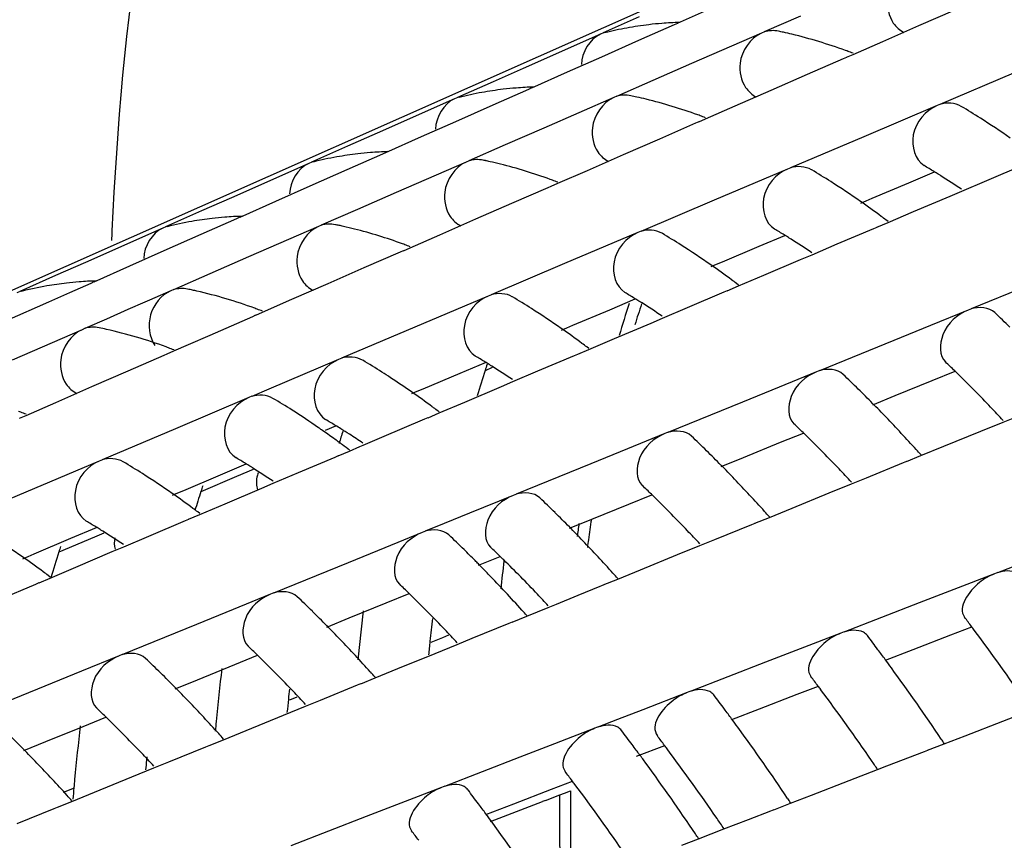
# Model space of a CAD drawing. Units: millimetres. Extents: x -1 to 1236, y -1 to 1748.
# Drawn here: x 113 to 116, y 1434 to 1436 of the extents above; entities that cross this region are included whole.
import ezdxf

# ---------------------------------------------------------------- set-up
doc = ezdxf.new("R2010")
doc.units = ezdxf.units.MM
doc.header["$LTSCALE"] = 113.882353
doc.layers.add('GEOM', color=7, linetype='CONTINUOUS')

msp = doc.modelspace()

# ---------------------------------------------------------------- linework, layer by layer
at = {"layer": 'GEOM', "color": 7, "linetype": 'CONTINUOUS'}
for p, q in [((115.6038, 1436.479), (110.6051, 1434.2596)), ((115.0487, 1436.1511), (115.1513, 1436.1967)), ((115.4014, 1436.1717), (115.2973, 1436.1262)), ((115.7408, 1436.1442), (115.8445, 1436.1895)), ((114.9383, 1436.1689), (114.8354, 1436.1233)), ((114.9377, 1436.1022), (115.04, 1436.1476)), ((115.04, 1436.1476), (115.0491, 1436.1516)), ((115.6371, 1436.0988), (115.7408, 1436.1442)), ((114.8273, 1436.1197), (114.6055, 1436.0214)), ((114.8364, 1436.1237), (114.8273, 1436.1197)), ((114.8398, 1436.1241), (114.8354, 1436.1233)), ((115.289, 1436.1226), (115.0886, 1436.0352)), ((115.2982, 1436.1266), (115.289, 1436.1226)), ((114.831, 1436.0549), (114.9377, 1436.1022)), ((115.5525, 1436.0618), (115.6371, 1436.0988)), ((115.5333, 1436.0533), (115.5525, 1436.0618)), ((114.7328, 1436.0112), (114.831, 1436.0549)), ((115.0886, 1436.0352), (114.9778, 1435.9868)), ((115.4208, 1436.0046), (115.5245, 1436.0498)), ((115.5245, 1436.0498), (115.5337, 1436.0538)), ((114.6055, 1436.0214), (114.5198, 1435.9834)), ((114.6302, 1435.9657), (114.7328, 1436.0112)), ((115.3171, 1435.9593), (115.4208, 1436.0046)), ((116.0122, 1436.0077), (115.8013, 1435.9183)), ((114.5198, 1435.9834), (114.4169, 1435.9379)), ((114.9778, 1435.9868), (114.8736, 1435.9413)), ((114.5192, 1435.9168), (114.6215, 1435.9621)), ((114.6215, 1435.9621), (114.6306, 1435.9662)), ((115.2134, 1435.9139), (115.3171, 1435.9593)), ((114.4088, 1435.9343), (114.187, 1435.836)), ((114.4179, 1435.9383), (114.4088, 1435.9343)), ((114.4126, 1435.8696), (114.5192, 1435.9168)), ((114.4212, 1435.9386), (114.4169, 1435.9379)), ((114.8654, 1435.9377), (114.665, 1435.8503)), ((114.8745, 1435.9417), (114.8654, 1435.9377)), ((115.8023, 1435.9187), (115.793, 1435.9147)), ((115.1289, 1435.8768), (115.2134, 1435.9139)), ((115.793, 1435.9147), (115.5829, 1435.8256)), ((114.3143, 1435.8258), (114.4126, 1435.8696)), ((114.9972, 1435.8197), (115.1008, 1435.8649)), ((115.1008, 1435.8649), (115.11, 1435.8689)), ((115.1096, 1435.8684), (115.1289, 1435.8768)), ((114.187, 1435.836), (114.1013, 1435.798)), ((114.665, 1435.8503), (114.5541, 1435.8018)), ((114.2118, 1435.7802), (114.3143, 1435.8258)), ((114.8935, 1435.7744), (114.9972, 1435.8197)), ((115.5829, 1435.8256), (115.3721, 1435.7362)), ((114.1013, 1435.798), (113.9985, 1435.7524)), ((114.1007, 1435.7314), (114.203, 1435.7767)), ((114.203, 1435.7767), (114.2121, 1435.7807)), ((114.5541, 1435.8018), (114.4499, 1435.7564)), ((113.9903, 1435.7488), (113.7686, 1435.6506)), ((113.9994, 1435.7528), (113.9903, 1435.7488)), ((114.0026, 1435.7532), (113.9985, 1435.7524)), ((114.4417, 1435.7528), (114.2414, 1435.6654)), ((114.4509, 1435.7568), (114.4417, 1435.7528)), ((114.7897, 1435.729), (114.8935, 1435.7744)), ((113.9942, 1435.6842), (114.1007, 1435.7314)), ((114.7052, 1435.6919), (114.7897, 1435.729)), ((115.3637, 1435.7326), (115.1537, 1435.6435)), ((115.373, 1435.7366), (115.3637, 1435.7326)), ((115.7844, 1435.7236), (115.7113, 1435.6926)), ((115.9358, 1435.6999), (116.0408, 1435.7445)), ((114.6859, 1435.6835), (114.7052, 1435.6919)), ((115.7113, 1435.6926), (115.6059, 1435.6479)), ((115.8635, 1435.6692), (115.9358, 1435.6999)), ((113.8958, 1435.6404), (113.9942, 1435.6842)), ((114.2414, 1435.6654), (114.1304, 1435.6169)), ((114.5735, 1435.6348), (114.6771, 1435.68)), ((114.6771, 1435.68), (114.6863, 1435.684)), ((115.8308, 1435.6553), (115.8635, 1435.6692)), ((113.7686, 1435.6506), (113.6828, 1435.6126)), ((113.7933, 1435.5948), (113.8958, 1435.6404)), ((114.4698, 1435.5895), (114.5735, 1435.6348)), ((115.1537, 1435.6435), (114.9428, 1435.5541)), ((115.5887, 1435.6406), (115.5733, 1435.6341)), ((115.6059, 1435.6479), (115.5887, 1435.6406)), ((115.7257, 1435.6106), (115.8308, 1435.6553)), ((113.6828, 1435.6126), (113.58, 1435.567)), ((114.1304, 1435.6169), (114.0263, 1435.5715)), ((115.6527, 1435.5795), (115.7257, 1435.6106)), ((113.6822, 1435.5459), (113.7845, 1435.5913)), ((113.7845, 1435.5913), (113.7936, 1435.5953)), ((114.3661, 1435.544), (114.4698, 1435.5895)), ((115.6205, 1435.5658), (115.6527, 1435.5795)), ((115.6527, 1435.5822), (115.6464, 1435.5869)), ((113.5718, 1435.5634), (113.3501, 1435.4651)), ((113.5809, 1435.5674), (113.5718, 1435.5634)), ((113.584, 1435.5677), (113.58, 1435.567)), ((114.018, 1435.5679), (113.8178, 1435.4805)), ((114.0272, 1435.5719), (114.018, 1435.5679)), ((114.9345, 1435.5505), (114.7244, 1435.4614)), ((114.9438, 1435.5545), (114.9345, 1435.5505)), ((115.5066, 1435.5178), (115.6116, 1435.5623)), ((115.6116, 1435.5623), (115.6209, 1435.5663)), ((113.5759, 1435.4988), (113.6822, 1435.5459)), ((114.2815, 1435.507), (114.3661, 1435.544)), ((115.3551, 1435.5415), (115.282, 1435.5105)), ((113.4773, 1435.4549), (113.5759, 1435.4988)), ((114.1498, 1435.4499), (114.2535, 1435.4951)), ((114.2535, 1435.4951), (114.2627, 1435.4991)), ((114.2623, 1435.4986), (114.2815, 1435.507)), ((115.282, 1435.5105), (115.1767, 1435.4658)), ((115.4342, 1435.4871), (115.5066, 1435.5178)), ((113.3501, 1435.4651), (113.2644, 1435.4271)), ((113.8178, 1435.4805), (113.7068, 1435.432)), ((115.1767, 1435.4658), (115.1595, 1435.4585)), ((115.2964, 1435.4285), (115.4015, 1435.4732)), ((115.4015, 1435.4732), (115.4342, 1435.4871)), ((113.3748, 1435.4094), (113.4773, 1435.4549)), ((114.0461, 1435.4046), (114.1498, 1435.4499)), ((114.7244, 1435.4614), (114.5136, 1435.372)), ((115.1595, 1435.4585), (115.1441, 1435.452)), ((113.2644, 1435.4271), (113.1615, 1435.3816)), ((113.3661, 1435.4058), (113.3751, 1435.4099)), ((113.7068, 1435.432), (113.6026, 1435.3866)), ((115.2235, 1435.3974), (115.2964, 1435.4285)), ((116.1043, 1435.4185), (115.8906, 1435.3315)), ((113.1624, 1435.382), (113.1533, 1435.378)), ((113.1654, 1435.3823), (113.1615, 1435.3816)), ((113.3056, 1435.3791), (113.3661, 1435.4058)), ((113.5944, 1435.383), (113.5332, 1435.3563)), ((113.6035, 1435.387), (113.5944, 1435.383)), ((113.9424, 1435.3591), (114.0461, 1435.4046)), ((115.0773, 1435.3357), (115.1823, 1435.3802)), ((115.1823, 1435.3802), (115.1916, 1435.3842)), ((115.1912, 1435.3837), (115.2235, 1435.3974)), ((115.2234, 1435.4001), (115.2172, 1435.4048)), ((113.1237, 1435.2981), (113.245, 1435.3522)), ((113.245, 1435.3522), (113.3056, 1435.3791)), ((113.5332, 1435.3563), (113.5199, 1435.3505)), ((113.8578, 1435.3221), (113.9424, 1435.3591)), ((114.5052, 1435.3684), (114.2952, 1435.2793)), ((114.5145, 1435.3724), (114.5052, 1435.3684)), ((114.9259, 1435.3594), (114.8528, 1435.3284)), ((113.4718, 1435.3295), (113.4102, 1435.3026)), ((113.5199, 1435.3505), (113.4718, 1435.3295)), ((114.8528, 1435.3284), (114.7474, 1435.2837)), ((115.005, 1435.305), (115.0773, 1435.3357)), ((115.8821, 1435.328), (115.7745, 1435.2842)), ((115.8915, 1435.3319), (115.8821, 1435.328)), ((113.4102, 1435.3026), (113.3484, 1435.2756)), ((113.7686, 1435.2835), (113.8298, 1435.3102)), ((113.8298, 1435.3102), (113.839, 1435.3142)), ((113.8386, 1435.3137), (113.8578, 1435.3221)), ((114.9723, 1435.2911), (115.005, 1435.305)), ((113.3402, 1435.272), (113.14, 1435.1846)), ((113.3493, 1435.276), (113.3402, 1435.272)), ((113.7073, 1435.2567), (113.7686, 1435.2835)), ((114.2952, 1435.2793), (114.0843, 1435.1899)), ((114.7302, 1435.2764), (114.7148, 1435.2699)), ((114.7474, 1435.2837), (114.7302, 1435.2764)), ((114.8672, 1435.2464), (114.9723, 1435.2911)), ((115.7745, 1435.2842), (115.6693, 1435.2414)), ((113.6459, 1435.2297), (113.7073, 1435.2567)), ((114.7942, 1435.2153), (114.8672, 1435.2464)), ((115.6693, 1435.2414), (115.4556, 1435.1544)), ((113.5844, 1435.2027), (113.6036, 1435.2111)), ((113.6036, 1435.2111), (113.6459, 1435.2297)), ((114.762, 1435.2016), (114.7942, 1435.2153)), ((114.7942, 1435.218), (114.788, 1435.2227)), ((113.472, 1435.154), (113.5756, 1435.1992)), ((113.5756, 1435.1992), (113.5848, 1435.2032)), ((114.076, 1435.1863), (113.8762, 1435.1016)), ((114.0853, 1435.1903), (114.076, 1435.1863)), ((114.6481, 1435.1536), (114.7531, 1435.1981)), ((114.7531, 1435.1981), (114.7624, 1435.2021)), ((113.3683, 1435.1087), (113.472, 1435.154)), ((114.4966, 1435.1773), (114.4235, 1435.1463)), ((114.5171, 1435.1632), (114.4963, 1435.1543)), ((115.4565, 1435.1548), (115.4471, 1435.1509)), ((114.4235, 1435.1463), (114.3182, 1435.1016)), ((114.5757, 1435.1229), (114.6481, 1435.1536)), ((115.4471, 1435.1509), (115.3395, 1435.1071)), ((115.8435, 1435.1519), (115.7781, 1435.1252)), ((113.2645, 1435.0633), (113.3683, 1435.1087)), ((113.8762, 1435.1016), (113.8268, 1435.0806)), ((114.3182, 1435.1016), (114.301, 1435.0943)), ((114.4379, 1435.0643), (114.543, 1435.109)), ((114.543, 1435.109), (114.5757, 1435.1229)), ((115.3395, 1435.1071), (115.2343, 1435.0642)), ((115.7781, 1435.1252), (115.6713, 1435.0818)), ((113.8184, 1435.0771), (113.6084, 1434.9879)), ((113.8277, 1435.081), (113.8184, 1435.0771)), ((114.301, 1435.0943), (114.2856, 1435.0877)), ((115.6713, 1435.0818), (115.6078, 1435.0559)), ((113.1799, 1435.0262), (113.2645, 1435.0633)), ((114.3649, 1435.0332), (114.4379, 1435.0643)), ((115.2343, 1435.0642), (115.0206, 1434.9772)), ((113.1607, 1435.0178), (113.1799, 1435.0262)), ((114.1997, 1434.9634), (114.3238, 1435.016)), ((114.3238, 1435.016), (114.3331, 1435.02)), ((114.3327, 1435.0195), (114.3649, 1435.0332)), ((114.3649, 1435.0359), (114.3588, 1435.0405)), ((115.9824, 1435.007), (116.0252, 1435.0244)), ((113.6084, 1434.9879), (113.3975, 1434.8985)), ((114.0674, 1434.9952), (114.0372, 1434.9824)), ((115.9187, 1434.981), (115.9824, 1435.007)), ((114.1466, 1434.9407), (114.1997, 1434.9634)), ((115.0121, 1434.9738), (114.9045, 1434.93)), ((115.0216, 1434.9776), (115.0121, 1434.9738)), ((115.4085, 1434.9747), (115.3431, 1434.9481)), ((115.8121, 1434.9375), (115.9187, 1434.981)), ((114.1074, 1434.9239), (114.1375, 1434.9368)), ((114.1375, 1434.9368), (114.1466, 1434.9407)), ((114.9045, 1434.93), (114.7993, 1434.8871)), ((115.3431, 1434.9481), (115.2363, 1434.9046)), ((115.7468, 1434.9108), (115.8121, 1434.9375)), ((113.9613, 1434.8622), (114.0663, 1434.9068)), ((114.0663, 1434.9068), (114.0756, 1434.9107)), ((114.0752, 1434.9102), (114.1074, 1434.9239)), ((115.2363, 1434.9046), (115.1728, 1434.8787)), ((115.7055, 1434.894), (115.7468, 1434.9108)), ((113.3892, 1434.8949), (113.1791, 1434.8058)), ((113.3985, 1434.8989), (113.3892, 1434.8949)), ((113.8098, 1434.8859), (113.7367, 1434.8549)), ((114.7993, 1434.8871), (114.5856, 1434.8001)), ((115.5902, 1434.8473), (115.6965, 1434.8906)), ((115.6965, 1434.8906), (115.706, 1434.8944)), ((113.7367, 1434.8549), (113.6314, 1434.8102)), ((113.7831, 1434.8506), (113.6812, 1434.8072)), ((113.8313, 1434.8711), (113.7831, 1434.8506)), ((113.8889, 1434.8315), (113.9613, 1434.8622)), ((115.5474, 1434.8298), (115.5902, 1434.8473)), ((113.7511, 1434.7729), (113.8562, 1434.8176)), ((113.8562, 1434.8176), (113.8889, 1434.8315)), ((115.4837, 1434.8039), (115.5474, 1434.8298)), ((113.1791, 1434.8058), (112.9683, 1434.7164)), ((113.6142, 1434.8029), (113.5988, 1434.7964)), ((113.6314, 1434.8102), (113.6142, 1434.8029)), ((114.5771, 1434.7966), (114.4513, 1434.7454)), ((114.5866, 1434.8005), (114.5771, 1434.7966)), ((114.9735, 1434.7976), (114.9081, 1434.771)), ((115.3772, 1434.7604), (115.4837, 1434.8039)), ((113.6781, 1434.7418), (113.7511, 1434.7729)), ((114.9081, 1434.771), (114.8013, 1434.7275)), ((115.3118, 1434.7337), (115.3772, 1434.7604)), ((113.6459, 1434.7281), (113.6781, 1434.7418)), ((113.6781, 1434.7446), (113.6721, 1434.7492)), ((114.4513, 1434.7454), (114.3792, 1434.716)), ((115.2705, 1434.7168), (115.3118, 1434.7337)), ((113.3806, 1434.7038), (113.3075, 1434.6728)), ((113.532, 1434.6801), (113.637, 1434.7247)), ((113.637, 1434.7247), (113.6464, 1434.7286)), ((114.3792, 1434.716), (114.3246, 1434.6938)), ((114.8013, 1434.7275), (114.7378, 1434.7016)), ((115.1552, 1434.6701), (115.2616, 1434.7134)), ((115.2616, 1434.7134), (115.271, 1434.7173)), ((113.3756, 1434.6771), (113.2736, 1434.6337)), ((113.4027, 1434.6886), (113.3756, 1434.6771)), ((113.4597, 1434.6494), (113.532, 1434.6801)), ((114.3161, 1434.6904), (114.2086, 1434.6466)), ((114.3256, 1434.6942), (114.3161, 1434.6904)), ((113.3075, 1434.6728), (113.2021, 1434.6281)), ((113.427, 1434.6355), (113.4597, 1434.6494)), ((114.2086, 1434.6466), (114.1033, 1434.6037)), ((115.0487, 1434.6268), (115.1124, 1434.6527)), ((115.1124, 1434.6527), (115.1552, 1434.6701)), ((116.1823, 1434.6583), (115.9658, 1434.5747)), ((113.1849, 1434.6208), (113.1696, 1434.6142)), ((113.2021, 1434.6281), (113.1849, 1434.6208)), ((113.3219, 1434.5908), (113.427, 1434.6355)), ((114.5386, 1434.6205), (114.4768, 1434.5953)), ((114.9422, 1434.5832), (115.0487, 1434.6268)), ((113.2489, 1434.5597), (113.3219, 1434.5908)), ((114.1033, 1434.6037), (113.8896, 1434.5167)), ((113.2489, 1434.5625), (113.2429, 1434.5671)), ((114.8768, 1434.5565), (114.9422, 1434.5832)), ((115.9572, 1434.5714), (115.8412, 1434.5266)), ((115.9668, 1434.5751), (115.9572, 1434.5714)), ((113.1028, 1434.498), (113.2078, 1434.5425)), ((113.2078, 1434.5425), (113.2171, 1434.5465)), ((113.2167, 1434.546), (113.2489, 1434.5597)), ((114.7637, 1434.5107), (114.8266, 1434.5363)), ((114.8266, 1434.5363), (114.836, 1434.5401)), ((114.8355, 1434.5397), (114.8768, 1434.5565)), ((113.8812, 1434.5132), (113.7736, 1434.4694)), ((113.8906, 1434.5171), (113.8812, 1434.5132)), ((114.2776, 1434.5142), (114.2121, 1434.4875)), ((114.7008, 1434.4851), (114.7637, 1434.5107)), ((115.8412, 1434.5266), (115.7416, 1434.4881)), ((114.2121, 1434.4875), (114.1053, 1434.4441)), ((114.6774, 1434.4755), (114.7008, 1434.4851)), ((115.7416, 1434.4881), (115.5252, 1434.4045)), ((113.7736, 1434.4694), (113.6683, 1434.4265)), ((114.5745, 1434.4334), (114.6158, 1434.4503)), ((114.6158, 1434.4503), (114.6774, 1434.4755)), ((113.6683, 1434.4265), (113.4546, 1434.3395)), ((114.1053, 1434.4441), (114.0418, 1434.4182)), ((114.4592, 1434.3867), (114.5656, 1434.43)), ((114.5656, 1434.43), (114.575, 1434.4338)), ((114.3915, 1434.3953), (114.3739, 1434.3881)), ((115.5166, 1434.4012), (115.4005, 1434.3563)), ((115.5261, 1434.4049), (115.5166, 1434.4012)), ((115.8312, 1434.3955), (115.7231, 1434.3537)), ((115.8919, 1434.4189), (115.8312, 1434.3955)), ((114.3739, 1434.3881), (114.341, 1434.3747)), ((114.3527, 1434.3433), (114.4164, 1434.3693)), ((114.4164, 1434.3693), (114.4592, 1434.3867)), ((113.4462, 1434.3361), (113.3386, 1434.2923)), ((113.4556, 1434.3399), (113.4462, 1434.3361)), ((113.8426, 1434.337), (113.7771, 1434.3104)), ((114.2462, 1434.2998), (114.3527, 1434.3433)), ((115.4005, 1434.3563), (115.301, 1434.3179)), ((115.7231, 1434.3537), (115.6437, 1434.323)), ((113.7771, 1434.3104), (113.6703, 1434.2669)), ((115.301, 1434.3179), (115.0845, 1434.2343)), ((113.3386, 1434.2923), (113.2333, 1434.2494)), ((114.1808, 1434.2731), (114.2462, 1434.2998)), ((113.6703, 1434.2669), (113.6068, 1434.241)), ((114.0242, 1434.2096), (114.1306, 1434.2529)), ((114.1306, 1434.2529), (114.14, 1434.2567)), ((114.1395, 1434.2563), (114.1808, 1434.2731)), ((113.2333, 1434.2494), (113.0196, 1434.1624)), ((115.0759, 1434.231), (114.9485, 1434.1817)), ((115.0855, 1434.2347), (115.0759, 1434.231)), ((115.3906, 1434.2253), (115.2824, 1434.1835)), ((115.4514, 1434.2488), (115.3906, 1434.2253)), ((113.9567, 1434.2179), (113.9351, 1434.209)), ((113.9814, 1434.1922), (114.0242, 1434.2096)), ((113.8112, 1434.1227), (113.9177, 1434.1662)), ((113.9177, 1434.1662), (113.9814, 1434.1922)), ((114.9485, 1434.1817), (114.8758, 1434.1537)), ((115.2824, 1434.1835), (115.203, 1434.1528)), ((115.9817, 1434.1491), (116.0612, 1434.1798)), ((113.4076, 1434.1599), (113.3421, 1434.1332)), ((114.8758, 1434.1537), (114.8201, 1434.1321)), ((115.8738, 1434.1073), (115.9817, 1434.1491)), ((113.3421, 1434.1332), (113.2354, 1434.0898)), ((113.7458, 1434.096), (113.8112, 1434.1227)), ((114.8116, 1434.1288), (114.6955, 1434.084)), ((114.8211, 1434.1325), (114.8116, 1434.1288)), ((113.2354, 1434.0898), (113.1718, 1434.0639)), ((113.7046, 1434.0792), (113.7458, 1434.096)), ((114.6955, 1434.084), (114.5959, 1434.0455)), ((115.7657, 1434.0655), (115.8131, 1434.0838)), ((115.8131, 1434.0838), (115.8738, 1434.1073)), ((113.5892, 1434.0324), (113.6956, 1434.0757)), ((113.6956, 1434.0757), (113.705, 1434.0796)), ((115.0108, 1434.0786), (114.9299, 1434.0473)), ((115.6489, 1434.0205), (115.7567, 1434.0621)), ((115.7567, 1434.0621), (115.7663, 1434.0658)), ((113.5262, 1434.0469), (113.5252, 1434.0376)), ((113.5464, 1434.015), (113.5892, 1434.0324)), ((114.5959, 1434.0455), (114.3795, 1433.9619)), ((113.4827, 1433.9891), (113.5464, 1434.015)), ((115.5411, 1433.9789), (115.6221, 1434.0102)), ((115.6221, 1434.0102), (115.6489, 1434.0205)), ((113.3762, 1433.9455), (113.4827, 1433.9891)), ((114.7464, 1433.9764), (114.6855, 1433.9529)), ((115.4331, 1433.937), (115.5411, 1433.9789)), ((113.3175, 1433.957), (113.2864, 1433.9443)), ((113.3108, 1433.9188), (113.3762, 1433.9455)), ((114.3709, 1433.9586), (114.2549, 1433.9138)), ((114.3804, 1433.9623), (114.3709, 1433.9586)), ((114.6855, 1433.9529), (114.5774, 1433.9111)), ((114.7105, 1433.9375), (114.7237, 1433.9426)), ((114.7237, 1433.9426), (114.7418, 1433.9495)), ((113.2696, 1433.902), (113.3108, 1433.9188)), ((114.2549, 1433.9138), (114.1553, 1433.8753)), ((114.5616, 1433.8802), (114.661, 1433.9186)), ((114.6695, 1433.9217), (114.6607, 1433.9183)), ((114.6695, 1433.9217), (114.7105, 1433.9375)), ((115.3251, 1433.8952), (115.3725, 1433.9136)), ((115.3725, 1433.9136), (115.4331, 1433.937)), ((113.1542, 1433.8553), (113.2606, 1433.8986)), ((113.2606, 1433.8986), (113.27, 1433.9024)), ((114.5774, 1433.9111), (114.498, 1433.8805)), ((115.2524, 1433.8674), (115.316, 1433.8919)), ((115.316, 1433.8919), (115.3256, 1433.8956)), ((114.1553, 1433.8753), (113.9388, 1433.7917)), ((114.5118, 1433.8609), (114.5616, 1433.8802)), ((115.1816, 1433.84), (115.2524, 1433.8674)), ((115.1081, 1433.8115), (115.1816, 1433.84)), ((115.0607, 1433.7931), (115.1081, 1433.8115))]:
    msp.add_line(p, q, dxfattribs=at)
for centre, radius, start, end in [((115.0871, 1435.1257), 1.0282, 96.743, 100.3023), ((115.0897, 1435.1037), 1.0504, 94.7108, 96.747), ((115.0915, 1435.0809), 1.0732, 91.973, 94.7075), ((115.083, 1435.1481), 1.0054, 100.3047, 103.9764), ((115.0696, 1434.8459), 1.3099, 77.5369, 78.1741), ((115.0649, 1434.8249), 1.3314, 76.4642, 77.5354), ((114.9911, 1434.5794), 1.5879, 69.8784, 70.1505), ((114.9843, 1434.5611), 1.6075, 69.295, 69.8778), ((114.6632, 1434.9727), 0.9954, 100.1808, 104.0478), ((114.6673, 1434.9499), 1.0185, 96.6886, 100.1793), ((114.6699, 1434.9282), 1.0404, 94.6513, 96.6925), ((114.6717, 1434.9055), 1.0631, 91.9152, 94.648), ((114.6499, 1434.6735), 1.2968, 77.4592, 78.237), ((114.6445, 1434.6492), 1.3217, 76.2631, 77.4573), ((114.6436, 1433.885), 2.3657, 57.4289, 58.9905), ((114.572, 1434.4094), 1.5724, 69.8486, 70.1235), ((114.5652, 1434.3911), 1.5919, 69.2596, 69.848), ((114.5405, 1433.7244), 2.5566, 55.1199, 57.4188), ((114.2475, 1434.7742), 1.0088, 96.6331, 100.0537), ((114.25, 1434.7527), 1.0304, 94.5905, 96.6367), ((114.2518, 1434.7301), 1.0531, 91.8562, 94.5872), ((114.2434, 1434.7972), 0.9854, 100.0543, 104.1209), ((114.2315, 1434.5072), 1.2776, 77.9928, 78.3023), ((114.2296, 1434.4979), 1.287, 77.3803, 77.9924), ((114.224, 1434.4735), 1.312, 76.0583, 77.3776), ((114.1925, 1434.3541), 1.4355, 70.0223, 75.9836), ((114.2303, 1433.7262), 2.3376, 57.4496, 59.0306), ((114.6691, 1433.9161), 2.1254, 58.3676, 59.2539), ((114.6433, 1433.8741), 2.1747, 57.9911, 58.3696), ((114.1529, 1434.2394), 1.5568, 69.8182, 70.0959), ((114.1462, 1434.2211), 1.5764, 69.2235, 69.8176), ((114.1272, 1433.5656), 2.5284, 55.1149, 57.4392), ((114.6306, 1433.8538), 2.1987, 57.7665, 57.9914), ((114.5865, 1433.7845), 2.2809, 55.9792, 57.757), ((114.0072, 1433.3926), 2.739, 53.5936, 55.1248), ((113.8236, 1434.6217), 0.9754, 99.9251, 104.1956), ((113.8277, 1434.5984), 0.9991, 96.5764, 99.9255), ((113.8302, 1434.5773), 1.0204, 94.5283, 96.5798), ((113.8319, 1434.5548), 1.043, 91.7959, 94.5251), ((113.9413, 1433.3027), 2.8504, 53.2598, 53.6014), ((123.0712, 1435.1074), 9.6557, 177.34279, 177.503), ((113.8118, 1434.3343), 1.2649, 77.8804, 78.3681), ((113.8095, 1434.3238), 1.2757, 77.2995, 77.8803), ((113.8036, 1434.2978), 1.3024, 75.8496, 77.296), ((113.7721, 1434.1801), 1.4242, 69.9982, 75.7801), ((114.2552, 1433.7566), 2.0982, 58.4021, 59.2982), ((113.8169, 1433.5674), 2.3094, 57.4706, 59.0717), ((114.2295, 1433.7146), 2.1474, 58.0202, 58.4041), ((114.2168, 1433.6943), 2.1713, 57.7937, 58.0205), ((114.1727, 1433.625), 2.2535, 55.9851, 57.784), ((113.7338, 1434.0694), 1.5413, 69.7872, 70.0677), ((113.7271, 1434.0511), 1.5608, 69.1867, 69.7865), ((113.7139, 1433.4068), 2.5002, 55.1097, 57.46), ((113.5938, 1433.2337), 2.711, 53.5726, 55.1199), ((113.4104, 1434.4018), 1.0104, 94.4648, 96.5217), ((113.4121, 1434.3794), 1.0329, 91.7343, 94.4616), ((113.5278, 1433.1436), 2.8226, 53.2345, 53.5807), ((113.4038, 1434.4462), 0.9655, 99.7931, 104.272), ((113.4079, 1434.4226), 0.9894, 96.5185, 99.7945), ((113.392, 1434.1615), 1.2523, 77.7656, 78.4354), ((113.3894, 1434.1496), 1.2645, 77.217, 77.7658), ((113.4035, 1433.4087), 2.2812, 57.4922, 59.1137), ((113.8414, 1433.5971), 2.0709, 58.4374, 59.3435), ((113.8157, 1433.5551), 2.1201, 58.0499, 58.4394), ((113.803, 1433.5348), 2.144, 57.8216, 58.0502), ((113.3147, 1433.8995), 1.5257, 69.7555, 70.0389), ((113.308, 1433.8811), 1.5452, 69.149, 69.7548), ((113.3006, 1433.248), 2.4721, 55.1044, 57.4813), ((117.7867, 1434.3974), 3.0296, 161.7355, 163.5589), ((117.763, 1434.4058), 2.9704, 161.5438, 162.7672), ((113.759, 1433.4656), 2.2261, 55.9912, 57.8117), ((113.2282, 1432.4703), 3.9473, 45.3579, 46.2343), ((113.1397, 1434.0556), 1.247, 77.471, 78.4759), ((113.1804, 1433.0747), 2.6829, 53.5513, 55.1148), ((113.0633, 1433.7975), 1.5164, 69.7361, 70.0213), ((113.0564, 1433.7789), 1.5361, 69.1161, 69.7353), ((113.1142, 1432.9845), 2.7948, 53.2087, 53.5594), ((112.9902, 1433.2499), 2.253, 57.5142, 59.1567), ((113.4275, 1433.4376), 2.0436, 58.4736, 59.3899), ((117.371, 1434.2266), 3.021, 162.1019, 163.5495), ((113.4019, 1433.3956), 2.0927, 58.0803, 58.4757), ((117.252, 1434.2646), 2.8961, 161.7249, 162.0943), ((113.3892, 1433.3753), 2.1167, 57.8502, 58.0806), ((113.3452, 1433.3061), 2.1987, 55.9974, 57.84), ((113.2587, 1432.5019), 3.7033, 45.7362, 46.3026), ((113.2001, 1432.4416), 3.7874, 45.495, 45.7374), ((112.9326, 1433.1589), 2.3607, 56.7936, 57.5212), ((112.8671, 1433.0595), 2.4797, 55.1089, 56.7857), ((112.8275, 1432.3262), 3.8997, 45.3759, 46.2631), ((113.038, 1432.2783), 4.0175, 43.6158, 45.4791), ((112.7012, 1432.1981), 4.0796, 44.5581, 45.3764), ((112.7422, 1433.1547), 2.2361, 57.5277, 59.1831), ((112.7669, 1432.9158), 2.6549, 53.5294, 55.1096), ((112.6465, 1433.0049), 2.4138, 55.3585, 57.5206), ((112.7007, 1432.8255), 2.767, 53.1823, 53.5378), ((112.5784, 1432.0772), 4.2519, 43.8121, 44.5586), ((112.8267, 1432.0755), 4.3104, 42.9339, 43.6296), ((112.6442, 1433.6275), 1.5008, 69.7033, 69.9915), ((112.6374, 1433.6092), 1.5204, 69.0872, 69.7026), ((113.0136, 1433.278), 2.0163, 58.5107, 59.4375), ((112.3809, 1431.8886), 4.525, 42.1981, 43.8032), ((112.5775, 1432.9039), 2.5361, 55.1153, 55.3741), ((112.986, 1433.2328), 2.0693, 58.0077, 58.5125), ((112.9597, 1433.1909), 2.1188, 57.2157, 58.0066), ((112.8582, 1432.3579), 3.6556, 45.76, 46.3331), ((112.5403, 1432.8507), 2.601, 54.1774, 55.1124), ((112.4879, 1432.778), 2.6907, 53.5234, 54.1789), ((116.8832, 1434.0783), 2.9368, 162.0949, 162.819), ((112.9171, 1433.1248), 2.1974, 56.0071, 57.2132), ((112.4268, 1432.1821), 3.8521, 45.3943, 46.2925), ((112.7996, 1432.2977), 3.7396, 45.5158, 45.7612), ((112.6376, 1432.1343), 3.9696, 43.6137, 45.4995), ((112.4469, 1432.7225), 2.7597, 53.0092, 53.524), ((112.2156, 1431.7375), 4.749, 41.9599, 42.2091), ((112.7653, 1433.1823), 2, 58.5333, 59.4666), ((112.3006, 1432.0541), 4.0318, 44.567, 45.3948), ((112.3288, 1432.9959), 2.2079, 57.5505, 59.2279), ((112.7397, 1433.1404), 2.0491, 58.1305, 58.5355), ((112.7271, 1433.1201), 2.073, 57.8974, 58.1309), ((112.6832, 1433.0509), 2.1549, 56.0076, 57.8868), ((112.178, 1431.9332), 4.2041, 43.8122, 44.5675), ((112.4263, 1431.9316), 4.2625, 42.9245, 43.6278), ((112.226, 1432.8351), 2.3988, 55.09, 57.539), ((117.2796, 1433.9687), 3.5486, 165.4257, 165.6436), ((111.9805, 1431.7447), 4.477, 42.181, 43.8031), ((116.3741, 1433.9372), 2.8303, 161.7284, 162.0826), ((112.4576, 1432.214), 3.6078, 45.7843, 46.3643), ((112.1055, 1432.6616), 2.61, 53.4933, 55.1011), ((116.4682, 1433.907), 2.9291, 162.087, 163.2107), ((112.0262, 1432.038), 3.8045, 45.4132, 46.3227), ((112.3991, 1432.1538), 3.6917, 45.5371, 45.7856), ((112.2372, 1431.9904), 3.9217, 43.6116, 45.5204), ((112.039, 1432.571), 2.7224, 53.1388, 53.502), ((111.9001, 1431.91), 3.9841, 44.5761, 45.4137), ((111.8153, 1431.5938), 4.7008, 41.9404, 42.1922), ((112.3514, 1433.0228), 1.9727, 58.5719, 59.516), ((112.3259, 1432.9809), 2.0218, 58.1629, 58.5741), ((111.7775, 1431.7892), 4.1563, 43.8123, 44.5766), ((119.4454, 1434.0398), 4.7283, 171.7806, 172.2371), ((119.4717, 1434.0251), 4.723, 171.4451, 172.1571), ((111.8127, 1432.6763), 2.3705, 55.0842, 57.5622), ((112.3133, 1432.9606), 2.0457, 57.9279, 58.1632), ((112.2695, 1432.8915), 2.1275, 56.0143, 57.917), ((111.7858, 1431.9515), 3.7759, 45.4247, 46.3412), ((112.0259, 1431.7876), 4.2146, 42.9149, 43.6261), ((115.9352, 1433.7734), 2.7975, 161.7302, 162.0766), ((112.057, 1432.07), 3.56, 45.8092, 46.3963), ((111.5802, 1431.6008), 4.4291, 42.1635, 43.8031), ((119.5883, 1434.0089), 4.8408, 172.1552, 172.4212), ((111.6921, 1432.5027), 2.5819, 53.4701, 55.0955), ((116.0537, 1433.7356), 2.9218, 162.0851, 163.6081), ((111.6738, 1431.8377), 3.9357, 44.7718, 45.4265), ((111.9986, 1432.0098), 3.6439, 45.5589, 45.8105), ((111.611, 1431.7753), 4.0241, 44.5847, 44.7735), ((111.5529, 1431.7181), 4.1057, 44.0138, 44.5834), ((119.9542, 1433.9765), 5.4408, 173.3258, 174.1793), ((111.8288, 1431.8385), 3.8851, 43.5047, 45.5399), ((111.6254, 1432.4119), 2.6946, 53.1108, 53.479), ((111.3566, 1431.5299), 4.3776, 42.1498, 44.0001), ((111.415, 1431.45), 4.6527, 41.9205, 42.175), ((111.8167, 1431.9836), 3.5314, 45.8245, 46.4158), ((111.3851, 1431.8074), 3.7284, 45.4443, 46.3726), ((111.7583, 1431.9235), 3.6152, 45.5722, 45.8258), ((111.5966, 1431.7601), 3.8451, 43.6081, 45.5549), ((111.6169, 1431.6356), 4.1785, 42.9051, 43.522), ((111.2592, 1431.6795), 3.9078, 44.5912, 45.4449), ((119.5122, 1433.8151), 5.4045, 173.0839, 174.5898), ((111.1749, 1431.3638), 4.6238, 41.9088, 42.1644), ((111.1368, 1431.5588), 4.0798, 43.8125, 44.5917), ((119.3582, 1433.8329), 5.0497, 173.0522, 173.8012), ((111.1721, 1430.8766), 5.9022, 36.89858, 37.22513), ((111.1216, 1430.8387), 5.9653, 36.78157, 36.89895), ((111.3853, 1431.5573), 4.1379, 42.8992, 43.6231), ((110.7613, 1430.7263), 6.0663, 36.72765, 37.20512), ((110.8461, 1430.6354), 6.3077, 34.48217, 36.76194), ((111.4161, 1431.8397), 3.4836, 45.8504, 46.4491), ((110.9396, 1431.3706), 4.3523, 42.1347, 43.803), ((119.5196, 1433.8152), 5.212, 173.7995, 174.2262), ((111.3579, 1431.7795), 3.5673, 45.5949, 45.8518), ((110.6697, 1430.6579), 6.1807, 36.40318, 36.72813), ((110.9844, 1431.6633), 3.6808, 45.4644, 46.4047), ((111.1962, 1431.6162), 3.7972, 43.6058, 45.5772), ((110.6007, 1430.607), 6.2664, 36.12846, 36.4033), ((110.8587, 1431.5355), 3.8601, 44.6009, 45.465), ((119.0649, 1433.6544), 5.3628, 173.0795, 174.7206), ((110.7746, 1431.2201), 4.5757, 41.8876, 42.1466), ((110.3178, 1430.4029), 6.6152, 33.95545, 36.11188), ((110.792, 1430.7494), 5.8279, 36.91549, 37.24808), ((110.7363, 1431.4148), 4.032, 43.8126, 44.6014), ((118.9545, 1433.6674), 5.0519, 173.4827, 173.8053), ((110.9849, 1431.4134), 4.09, 42.889, 43.6213), ((110.3813, 1430.5992), 5.9919, 36.74418, 37.22757), ((110.741, 1430.7111), 5.8917, 36.79456, 36.91588), ((110.4658, 1430.508), 6.2337, 34.47121, 36.77454), ((110.5393, 1431.2268), 4.3043, 42.1162, 43.8029), ((119.0569, 1433.6563), 5.1549, 173.8056, 174.2325), ((111.0155, 1431.6957), 3.4358, 45.877, 46.4832), ((110.2898, 1430.5308), 6.1062, 36.41583, 36.74467), ((110.9574, 1431.6356), 3.5195, 45.6182, 45.8784), ((110.7958, 1431.4722), 3.7492, 43.6035, 45.6), ((119.3213, 1433.6297), 5.6204, 174.7099, 174.988), ((110.2208, 1430.4799), 6.1919, 36.13774, 36.41595), ((110.4581, 1431.3914), 3.8124, 44.6108, 45.4855), ((118.6022, 1433.4955), 5.3057, 173.0735, 174.7366), ((110.3743, 1431.0763), 4.5275, 41.8665, 42.1283), ((110.1534, 1430.523), 5.9473, 36.75428, 37.2413), ((115.016, 1434.126), 0.0319, 204.4467, 217.1526), ((109.9381, 1430.2759), 6.5405, 33.93972, 36.1208), ((110.0782, 1430.4668), 6.0412, 36.56964, 36.75507), ((110.4121, 1430.6225), 5.7534, 36.9348, 37.27159), ((110.0494, 1430.2197), 6.9402, 33.84605, 33.97207), ((110.3358, 1431.2707), 3.9842, 43.8127, 44.6113), ((110.5845, 1431.2695), 4.0421, 42.8786, 43.6193), ((110.0409, 1430.4391), 6.0875, 36.4239, 36.56969), ((109.9919, 1430.403), 6.1485, 36.13493, 36.42367), ((110.3612, 1430.5841), 5.8171, 36.81218, 36.93519), ((110.0909, 1430.3845), 6.1532, 34.50371, 36.7924), ((110.139, 1431.0829), 4.2563, 42.0972, 43.8028), ((118.6089, 1433.4959), 5.1125, 173.9184, 174.2388), ((109.7093, 1430.1991), 6.4969, 33.93025, 36.11791), ((110.1705, 1430.3025), 6.5935, 34.22442, 34.49081), ((110.1842, 1430.5463), 5.7086, 36.9466, 37.286), ((118.8548, 1433.4712), 5.5595, 174.7255, 174.9755), ((110.1333, 1430.5079), 5.7724, 36.82296, 36.94701), ((118.9342, 1433.4642), 5.6392, 174.9757, 175.3093), ((109.7734, 1430.3959), 5.8729, 36.77144, 37.26463), ((121.767, 1433.8648), 7.0257, 179.30861, 180.17012), ((109.8583, 1430.3048), 6.1143, 34.45427, 36.80216), ((109.9741, 1430.9326), 4.4794, 41.8449, 42.1096), ((109.6819, 1430.3275), 5.9871, 36.43669, 36.77196), ((122.0148, 1433.8793), 7.305, 179.66058, 181.42689), ((121.7057, 1433.8797), 6.9959, 179.52352, 179.64898), ((109.6699, 1430.0929), 6.8653, 33.82928, 33.95671), ((109.6129, 1430.2766), 6.0728, 36.15304, 36.43682), ((109.3306, 1430.0727), 6.421, 33.91378, 36.13548), ((109.7956, 1430.1788), 6.513, 34.20987, 34.52298), ((109.8044, 1430.4193), 5.6341, 36.9667, 37.3104), ((122.0585, 1433.8656), 7.3173, 180.16986, 181.0078), ((109.4422, 1430.0169), 6.8202, 33.81933, 33.94732)]:
    msp.add_arc(centre, radius, start, end, dxfattribs=at)
for points, knots in [([(114.9909, 1438.8608), (114.8785, 1438.8262), (114.6563, 1438.7245), (114.1163, 1438.2893), (113.5864, 1437.19), (113.4535, 1436.1515), (113.4258, 1435.5551)], [0, 0, 0, 0, 0.09159, 0.187922, 0.535063, 1, 1, 1, 1]), ([(115.793, 1435.9147), (115.7597, 1435.9006), (115.7071, 1435.8424), (115.7293, 1435.759), (115.7559, 1435.7432)], [0, 0, 0, 0, 0.539028, 1, 1, 1, 1]), ([(115.3637, 1435.7326), (115.3305, 1435.7185), (115.2778, 1435.6602), (115.3001, 1435.5768), (115.3267, 1435.5611)], [0, 0, 0, 0, 0.539051, 1, 1, 1, 1]), ([(114.9345, 1435.5505), (114.9012, 1435.5364), (114.8485, 1435.4781), (114.8709, 1435.3947), (114.8975, 1435.3789)], [0, 0, 0, 0, 0.539075, 1, 1, 1, 1]), ([(113.5944, 1435.383), (113.5671, 1435.3711), (113.5241, 1435.3187), (113.5324, 1435.2515), (113.5491, 1435.227)], [0, 0, 0, 0, 0.501159, 1, 1, 1, 1]), ([(114.5052, 1435.3684), (114.4719, 1435.3543), (114.4193, 1435.296), (114.4416, 1435.2125), (114.4683, 1435.1968)], [0, 0, 0, 0, 0.539099, 1, 1, 1, 1]), ([(115.8821, 1435.328), (115.8509, 1435.3153), (115.8009, 1435.2737), (115.7984, 1435.1975), (115.8172, 1435.1794)], [0, 0, 0, 0, 0.563699, 1, 1, 1, 1]), ([(114.076, 1435.1863), (114.0427, 1435.1722), (113.99, 1435.1138), (114.0124, 1435.0304), (114.039, 1435.0146)], [0, 0, 0, 0, 0.539124, 1, 1, 1, 1]), ([(115.4471, 1435.1509), (115.4159, 1435.1382), (115.3659, 1435.0965), (115.3634, 1435.0204), (115.3822, 1435.0022)], [0, 0, 0, 0, 0.563723, 1, 1, 1, 1]), ([(113.8184, 1435.0771), (113.7851, 1435.0629), (113.7324, 1435.0045), (113.7549, 1434.9211), (113.7815, 1434.9054)], [0, 0, 0, 0, 0.539139, 1, 1, 1, 1]), ([(115.0121, 1434.9738), (114.9809, 1434.961), (114.9308, 1434.9194), (114.9284, 1434.8432), (114.9473, 1434.8251)], [0, 0, 0, 0, 0.563748, 1, 1, 1, 1]), ([(113.3892, 1434.8949), (113.3559, 1434.8808), (113.3032, 1434.8224), (113.3257, 1434.7389), (113.3523, 1434.7232)], [0, 0, 0, 0, 0.539165, 1, 1, 1, 1]), ([(114.5771, 1434.7966), (114.5459, 1434.7839), (114.4958, 1434.7422), (114.4934, 1434.666), (114.5123, 1434.6479)], [0, 0, 0, 0, 0.563774, 1, 1, 1, 1]), ([(114.3161, 1434.6904), (114.2849, 1434.6776), (114.2348, 1434.6359), (114.2324, 1434.5597), (114.2513, 1434.5416)], [0, 0, 0, 0, 0.563789, 1, 1, 1, 1]), ([(115.9572, 1434.5714), (115.9419, 1434.5655), (115.899, 1434.5426), (115.8501, 1434.476), (115.8719, 1434.4473)], [0, 0, 0, 0, 0.312697, 1, 1, 1, 1]), ([(116.0336, 1434.5648), (116.0307, 1434.5687), (116.0113, 1434.5839), (115.9839, 1434.5802), (115.9658, 1434.5747)], [0, 0, 0, 0, 0.204987, 1, 1, 1, 1]), ([(113.8812, 1434.5132), (113.8499, 1434.5005), (113.7998, 1434.4588), (113.7975, 1434.3825), (113.8163, 1434.3645)], [0, 0, 0, 0, 0.563816, 1, 1, 1, 1]), ([(115.5166, 1434.4012), (115.5013, 1434.3952), (115.4583, 1434.3724), (115.4094, 1434.3058), (115.4312, 1434.277)], [0, 0, 0, 0, 0.31272, 1, 1, 1, 1]), ([(115.593, 1434.3946), (115.59, 1434.3985), (115.5707, 1434.4137), (115.5432, 1434.41), (115.5252, 1434.4045)], [0, 0, 0, 0, 0.204989, 1, 1, 1, 1]), ([(113.4462, 1434.3361), (113.4149, 1434.3233), (113.3648, 1434.2816), (113.3625, 1434.2054), (113.3814, 1434.1873)], [0, 0, 0, 0, 0.563843, 1, 1, 1, 1]), ([(115.0759, 1434.231), (115.0616, 1434.2254), (115.0193, 1434.2021), (114.9721, 1434.1454), (114.987, 1434.1129)], [0, 0, 0, 0, 0.300962, 1, 1, 1, 1]), ([(115.1523, 1434.2244), (115.1494, 1434.2283), (115.13, 1434.2435), (115.1025, 1434.2398), (115.0845, 1434.2343)], [0, 0, 0, 0, 0.20499, 1, 1, 1, 1]), ([(114.8879, 1434.1223), (114.885, 1434.1262), (114.8656, 1434.1414), (114.8382, 1434.1377), (114.8201, 1434.1321)], [0, 0, 0, 0, 0.20499, 1, 1, 1, 1]), ([(114.8116, 1434.1288), (114.7962, 1434.1229), (114.7533, 1434.1), (114.7044, 1434.0334), (114.7262, 1434.0047)], [0, 0, 0, 0, 0.31276, 1, 1, 1, 1]), ([(114.4473, 1433.9521), (114.4443, 1433.9559), (114.4249, 1433.9712), (114.3975, 1433.9674), (114.3795, 1433.9619)], [0, 0, 0, 0, 0.204992, 1, 1, 1, 1]), ([(114.3709, 1433.9586), (114.3556, 1433.9527), (114.3126, 1433.9298), (114.2637, 1433.8632), (114.2856, 1433.8344)], [0, 0, 0, 0, 0.312785, 1, 1, 1, 1])]:
    msp.add_open_spline(points, degree=3, knots=knots, dxfattribs=at)
for points in [[(115.6516, 1436.2212), (115.6488, 1436.1976), (115.654, 1436.1713), (115.6674, 1436.1516)], [(115.6674, 1436.1516), (115.675, 1436.1404), (115.6856, 1436.1307), (115.6978, 1436.1246)], [(114.8273, 1436.1197), (114.796, 1436.1058), (114.7735, 1436.067), (114.7725, 1436.0327)], [(115.289, 1436.1226), (115.2567, 1436.1085), (115.2321, 1436.0713), (115.2279, 1436.0363)], [(115.3381, 1436.1279), (115.3248, 1436.1308), (115.3103, 1436.1302), (115.2973, 1436.1262)], [(115.5303, 1436.073), (115.4799, 1436.0912), (115.4286, 1436.1068), (115.3766, 1436.1193)], [(115.2279, 1436.0363), (115.2251, 1436.0127), (115.2304, 1435.9864), (115.2437, 1435.9667)], [(114.9144, 1435.943), (114.9011, 1435.9459), (114.8866, 1435.9453), (114.8736, 1435.9413)], [(115.2437, 1435.9667), (115.2514, 1435.9555), (115.262, 1435.9458), (115.2741, 1435.9397)], [(114.4088, 1435.9343), (114.3775, 1435.9204), (114.355, 1435.8815), (114.354, 1435.8473)], [(114.8654, 1435.9377), (114.833, 1435.9236), (114.8084, 1435.8864), (114.8042, 1435.8514)], [(115.1066, 1435.8881), (115.058, 1435.9057), (115.0085, 1435.9209), (114.9584, 1435.9331)], [(115.8622, 1435.9126), (115.8447, 1435.923), (115.8208, 1435.9243), (115.8013, 1435.9183)], [(114.8042, 1435.8514), (114.8014, 1435.8277), (114.8067, 1435.8014), (114.8201, 1435.7818)], [(114.8201, 1435.7818), (114.8277, 1435.7706), (114.8383, 1435.7608), (114.8504, 1435.7548)], [(113.9903, 1435.7488), (113.959, 1435.7349), (113.9365, 1435.6961), (113.9355, 1435.6618)], [(114.4417, 1435.7528), (114.4094, 1435.7387), (114.3847, 1435.7015), (114.3806, 1435.6664)], [(114.4906, 1435.7581), (114.4774, 1435.761), (114.4629, 1435.7604), (114.4499, 1435.7564)], [(115.4329, 1435.7305), (115.4154, 1435.7409), (115.3916, 1435.7421), (115.3721, 1435.7362)], [(114.3806, 1435.6664), (114.3778, 1435.6428), (114.383, 1435.6165), (114.3964, 1435.5969)], [(114.3964, 1435.5969), (114.404, 1435.5857), (114.4146, 1435.5759), (114.4268, 1435.5699)], [(113.5718, 1435.5634), (113.5405, 1435.5495), (113.518, 1435.5107), (113.517, 1435.4764)], [(114.018, 1435.5679), (113.9857, 1435.5538), (113.9611, 1435.5165), (113.9569, 1435.4815)], [(114.0669, 1435.5732), (114.0536, 1435.576), (114.0392, 1435.5754), (114.0263, 1435.5715)], [(115.0036, 1435.5485), (114.9861, 1435.5588), (114.9623, 1435.56), (114.9428, 1435.5541)], [(113.9569, 1435.4815), (113.9541, 1435.4579), (113.9594, 1435.4316), (113.9727, 1435.4119)], [(113.9727, 1435.4119), (113.9804, 1435.4008), (113.991, 1435.391), (114.0031, 1435.385)], [(113.6431, 1435.3883), (113.6299, 1435.3911), (113.6155, 1435.3905), (113.6026, 1435.3866)], [(113.8356, 1435.3335), (113.7812, 1435.3533), (113.7256, 1435.3699), (113.6692, 1435.3827)], [(114.5743, 1435.3664), (114.5568, 1435.3767), (114.533, 1435.3779), (114.5136, 1435.372)], [(115.9586, 1435.3209), (115.9421, 1435.3368), (115.9125, 1435.3382), (115.8906, 1435.3315)], [(113.3402, 1435.272), (113.3078, 1435.2579), (113.2832, 1435.2207), (113.279, 1435.1857)], [(113.3889, 1435.2774), (113.3757, 1435.2802), (113.3613, 1435.2796), (113.3484, 1435.2756)], [(113.5814, 1435.2226), (113.5255, 1435.2429), (113.4682, 1435.26), (113.4102, 1435.2729)], [(113.279, 1435.1857), (113.2762, 1435.162), (113.2815, 1435.1357), (113.2949, 1435.1161)], [(114.145, 1435.1843), (114.1275, 1435.1946), (114.1038, 1435.1958), (114.0843, 1435.1899)], [(115.5236, 1435.1438), (115.507, 1435.1597), (115.4775, 1435.1611), (115.4556, 1435.1544)], [(113.2949, 1435.1161), (113.3025, 1435.1049), (113.3131, 1435.0951), (113.3252, 1435.0891)], [(113.8875, 1435.075), (113.8699, 1435.0853), (113.8462, 1435.0865), (113.8268, 1435.0806)], [(115.0885, 1434.9667), (115.072, 1434.9826), (115.0425, 1434.9839), (115.0206, 1434.9772)], [(113.4582, 1434.893), (113.4407, 1434.9032), (113.4169, 1434.9044), (113.3975, 1434.8985)], [(113.842, 1434.8488), (113.8389, 1434.8372), (113.8398, 1434.8242), (113.8435, 1434.8128)], [(114.6535, 1434.7895), (114.637, 1434.8054), (114.6075, 1434.8068), (114.5856, 1434.8001)], [(113.4344, 1434.6752), (113.4316, 1434.6645), (113.4321, 1434.6526), (113.4351, 1434.642)], [(114.3925, 1434.6833), (114.376, 1434.6992), (114.3465, 1434.7005), (114.3246, 1434.6938)], [(113.9575, 1434.5062), (113.941, 1434.522), (113.9115, 1434.5234), (113.8896, 1434.5167)], [(113.5225, 1434.329), (113.506, 1434.3449), (113.4765, 1434.3462), (113.4546, 1434.3395)]]:
    msp.add_open_spline(points, degree=3, dxfattribs=at)

doc.saveas('drawing.dxf')
